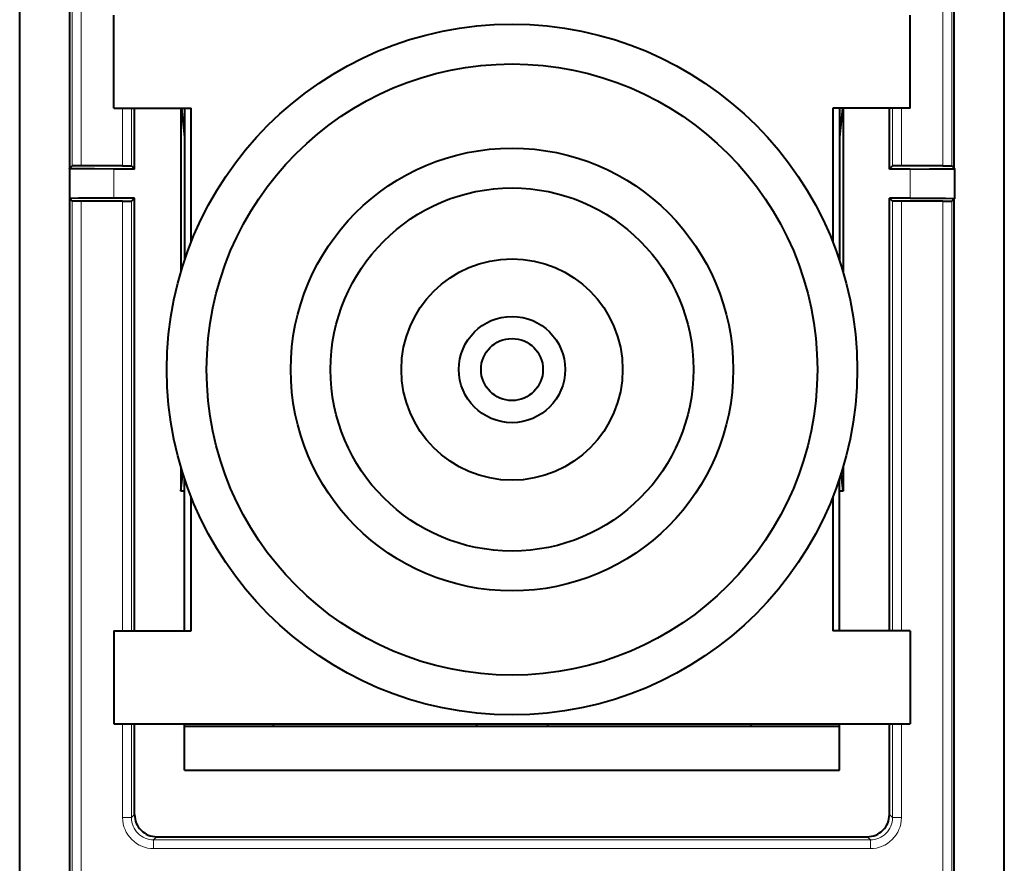
# Model space of a CAD drawing. Extents: x 0 to 420, y 0 to 297.
# Drawn here: x 326 to 348, y 132 to 151 of the extents above; entities that cross this region are included whole.
import ezdxf

# ---------------------------------------------------------------- set-up
doc = ezdxf.new("R2010")
doc.units = 0

msp = doc.modelspace()

# ---------------------------------------------------------------- linework, layer by layer
at = {"color": 7, "lineweight": 40}
for p, q in [((325.853546, 127.819168), (325.853546, 158.819168)), ((326.989655, 147.865936), (326.989655, 158.819168)), ((346.967407, 147.865936), (346.967407, 158.819168)), ((348.103546, 127.819168), (348.103546, 158.819168)), ((327.978546, 149.219177), (327.978546, 151.319168)), ((345.978546, 149.219177), (345.978546, 151.319168)), ((327.978546, 149.219177), (329.728546, 149.219177)), ((328.450104, 147.84761), (328.450104, 149.219177)), ((329.49826, 149.219177), (329.49826, 145.529373)), ((329.513214, 149.219177), (329.578522, 148.56427)), ((329.578522, 149.219177), (329.578522, 148.56427)), ((329.728546, 146.196182), (329.728546, 149.219177)), ((345.978546, 149.219177), (344.228546, 149.219177)), ((344.228546, 149.219177), (344.228546, 146.196274)), ((344.37854, 149.219177), (344.37854, 148.56427)), ((344.443848, 149.219177), (344.37854, 148.56427)), ((344.458832, 149.219177), (344.458832, 145.52951)), ((345.506989, 147.84761), (345.506989, 149.219177)), ((329.578522, 148.56427), (329.578522, 145.784851)), ((344.37854, 148.56427), (344.37854, 145.785019)), ((326.978546, 147.865936), (326.989655, 147.865936)), ((326.978546, 147.856339), (326.978546, 147.865936)), ((326.978546, 147.856339), (326.978546, 147.182007)), ((326.989655, 147.865936), (327.041168, 147.917435)), ((327.24115, 147.919174), (327.041626, 147.917511)), ((328.180267, 147.919174), (327.24115, 147.919174)), ((328.450104, 147.84761), (327.978546, 147.84761)), ((328.180267, 147.919174), (328.379791, 147.917511)), ((328.450104, 147.84761), (328.380249, 147.917435)), ((345.506989, 147.84761), (345.576813, 147.917435)), ((345.978546, 147.84761), (345.506989, 147.84761)), ((345.776794, 147.919174), (345.577271, 147.917511)), ((346.715912, 147.919174), (345.776794, 147.919174)), ((346.715912, 147.919174), (346.915436, 147.917511)), ((346.967407, 147.865936), (346.915894, 147.917435)), ((346.967407, 147.865936), (346.978546, 147.865936)), ((346.978546, 147.856339), (346.978546, 147.865936)), ((346.978546, 147.856339), (346.978546, 147.182007)), ((326.978546, 147.182007), (326.978546, 147.172409)), ((326.978546, 147.172409), (326.989655, 147.172409)), ((326.989655, 147.172409), (327.041168, 147.120895)), ((326.989655, 127.819168), (326.989655, 147.172409)), ((327.24115, 147.119171), (327.041626, 147.120819)), ((328.180267, 147.119171), (327.24115, 147.119171)), ((328.450104, 147.190735), (327.978546, 147.190735)), ((328.180267, 147.119171), (328.379791, 147.120819)), ((328.450104, 147.190735), (328.380249, 147.120895)), ((328.450104, 137.419174), (328.450104, 147.190735)), ((345.506989, 137.419174), (345.506989, 147.190735)), ((345.978546, 147.190735), (345.506989, 147.190735)), ((345.506989, 147.190735), (345.576813, 147.120895)), ((345.776794, 147.119171), (345.577271, 147.120819)), ((346.715912, 147.119171), (345.776794, 147.119171)), ((346.715912, 147.119171), (346.915436, 147.120819)), ((346.967407, 147.172409), (346.915894, 147.120895)), ((346.967407, 147.172409), (346.978546, 147.172409)), ((346.967407, 127.819168), (346.967407, 147.172409)), ((346.978546, 147.182007), (346.978546, 147.172409)), ((329.49826, 141.108963), (329.49826, 140.569168)), ((344.458832, 141.108826), (344.458832, 140.569168)), ((329.49826, 140.569168), (329.538818, 140.975998)), ((329.578522, 140.569168), (329.578522, 140.85347)), ((344.37854, 140.569168), (344.37854, 140.853333)), ((344.458832, 140.569168), (344.418243, 140.975891)), ((329.578522, 140.569168), (329.49826, 140.569168)), ((329.578522, 137.419174), (329.578522, 140.569168)), ((329.728546, 137.419174), (329.728546, 140.442139)), ((344.228546, 140.442062), (344.228546, 137.419174)), ((344.458832, 140.569168), (344.37854, 140.569168)), ((344.37854, 137.419174), (344.37854, 140.569168)), ((327.978546, 137.419174), (327.978546, 135.319168)), ((327.978546, 137.419174), (329.728546, 137.419174)), ((345.978546, 137.419174), (344.228546, 137.419174)), ((345.978546, 137.419174), (345.978546, 135.319168)), ((327.978546, 135.319168), (345.978546, 135.319168)), ((328.450104, 133.26915), (328.450104, 135.319168)), ((329.578522, 134.269165), (329.578522, 135.319168)), ((331.578522, 135.319168), (331.578522, 135.269165)), ((336.178528, 135.319168), (336.178528, 135.269165)), ((337.778534, 135.319168), (337.778534, 135.269165)), ((342.37854, 135.319168), (342.37854, 135.269165)), ((344.37854, 134.269165), (344.37854, 135.319168)), ((345.506989, 133.26915), (345.506989, 135.319168)), ((329.578522, 135.269165), (344.37854, 135.269165)), ((329.578522, 134.269165), (344.37854, 134.269165)), ((328.950073, 132.769165), (345.006989, 132.769165))]:
    msp.add_line(p, q, dxfattribs=at)
at = {"color": 7, "lineweight": 18}
for p, q in [((327.041168, 157.203705), (327.041168, 147.917435)), ((327.24115, 157.288559), (327.24115, 147.919174)), ((346.715912, 157.288559), (346.715912, 147.919174)), ((346.915894, 157.203705), (346.915894, 147.917435)), ((328.180267, 147.919174), (328.180267, 149.219162)), ((328.380249, 147.917435), (328.380249, 149.219162)), ((345.576813, 147.917435), (345.576813, 149.219162)), ((345.776794, 147.919174), (345.776794, 149.219162)), ((327.978546, 147.84761), (327.978546, 147.190735)), ((345.978546, 147.84761), (345.978546, 147.190735)), ((327.041168, 147.120895), (327.041168, 122.469284)), ((327.24115, 147.119171), (327.24115, 122.469284)), ((328.180267, 137.419174), (328.180267, 147.119171)), ((328.380249, 137.419174), (328.380249, 147.120895)), ((345.576813, 137.419174), (345.576813, 147.120895)), ((345.776794, 137.419174), (345.776794, 147.119171)), ((346.715912, 147.119171), (346.715912, 122.469284)), ((346.915894, 147.120895), (346.915894, 122.469284)), ((328.180267, 133.199326), (328.180267, 135.319168)), ((328.380249, 133.199326), (328.380249, 135.319168)), ((345.576813, 133.199326), (345.576813, 135.319168)), ((345.776794, 133.199326), (345.776794, 135.319168)), ((328.380249, 133.199326), (328.180267, 133.199326)), ((328.450104, 133.26915), (328.380249, 133.199326)), ((345.506989, 133.26915), (345.576813, 133.199326)), ((345.576813, 133.199326), (345.776794, 133.199326)), ((328.950073, 132.769165), (328.880249, 132.699341)), ((328.880249, 132.699341), (328.880249, 132.499344)), ((328.880249, 132.699341), (345.076813, 132.699341)), ((345.006989, 132.769165), (345.076813, 132.699341)), ((345.076813, 132.699341), (345.076813, 132.499344)), ((328.880249, 132.499344), (345.076813, 132.499344))]:
    msp.add_line(p, q, dxfattribs=at)
at = {"color": 7, "lineweight": 40}
for points in [[(327.978546, 147.84761), (327.542206, 147.84848), (327.17981, 147.851089), (327.03244, 147.853516), (326.993286, 147.854843), (326.980164, 147.855835), (326.978729, 147.856171), (326.978577, 147.856247), (326.978546, 147.856339)], [(345.978546, 147.84761), (346.414856, 147.84848), (346.777252, 147.851089), (346.924622, 147.853516), (346.963776, 147.854843), (346.976898, 147.855835), (346.978363, 147.856171), (346.978485, 147.856247), (346.978546, 147.856339)], [(327.978546, 147.190735), (327.542206, 147.18985), (327.17981, 147.187256), (327.03244, 147.18483), (326.993286, 147.183502), (326.980164, 147.18251), (326.978729, 147.182175), (326.978577, 147.182098), (326.978546, 147.182007)], [(345.978546, 147.190735), (346.414856, 147.18985), (346.777252, 147.187256), (346.924622, 147.18483), (346.963776, 147.183502), (346.976898, 147.18251), (346.978363, 147.182175), (346.978485, 147.182098), (346.978546, 147.182007)]]:
    msp.add_lwpolyline(points, dxfattribs=at)
for radius in [7.8, 6.9, 5, 4.1, 2.5, 1.2, 0.7]:
    msp.add_circle((336.978546, 143.319168), radius, dxfattribs=at)
at = {"color": 7, "lineweight": 18}
for centre, radius, start, end in [((328.880249, 133.19931), 0.69996, 179.999035, 270.000988), ((328.880219, 133.199295), 0.499949, 179.996481, 270.003522), ((345.076843, 133.199295), 0.499949, 269.99648, 0.003523), ((345.076843, 133.19931), 0.69996, 269.999014, 0.001003)]:
    msp.add_arc(centre, radius, start, end, dxfattribs=at)
at = {"color": 7, "lineweight": 40}
for centre, start, end in [((328.950073, 133.26915), 179.999008, 270.000988), ((345.006989, 133.26915), 269.999007, 0.000997)]:
    msp.add_arc(centre, 0.499972, start, end, dxfattribs=at)

doc.saveas('drawing.dxf')
